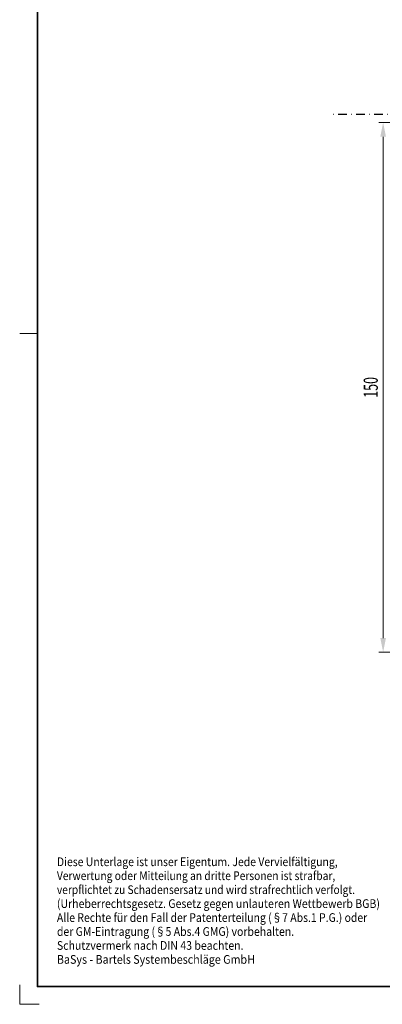
# Model space of a CAD drawing. Units: millimetres. Extents: x 76 to 373, y 100 to 520.
# Drawn here: x 76 to 178, y 100 to 379 of the extents above; entities that cross this region are included whole.
import ezdxf
from ezdxf.enums import TextEntityAlignment as Align

# ---------------------------------------------------------------- set-up
doc = ezdxf.new("R2010")
doc.units = ezdxf.units.MM
doc.header["$LTSCALE"] = 5
doc.linetypes.add('AUSGEZOGEN', pattern=[0])
doc.linetypes.add('DASHDOT', pattern=[1, 0.5, -0.25, 0, -0.25])
for name, color, linetype in [('BEMASS', 1, 'Continuous'), ('MITTEL', 1, 'Continuous'), ('RAHMEN', 18, 'Continuous'), ('RAHMENSCHRIFT', 18, 'Continuous'), ('VERDECKT', 18, 'Continuous')]:
    doc.layers.add(name, color=color, linetype=linetype)
doc.styles.add('Arial', font='arial.ttf')
doc.dimstyles.new('ISO-25', dxfattribs={"dimtxt": 2.5, "dimasz": 2.5, "dimexe": 1.25, "dimexo": 0.625, "dimtad": 1, "dimtxsty": 'Standard', "dimcen": 2.5, "dimadec": 0, "dimazin": 0, "dimtfac": 1, "dimtmove": 0, "dimatfit": 3, "dimfxl": 1, "dimarcsym": 0})

# ---------------------------------------------------------------- blocks, each defined once
blk = doc.blocks.new('*D1')
at = {"layer": 'BEMASS', "linetype": 'AUSGEZOGEN', "lineweight": 18}
for points in [[(178.59, 349.4), (177.79, 345.4), (179.39, 345.4)], [(178.59, 199.4), (179.39, 203.4), (177.79, 203.4)]]:
    blk.add_hatch(color=1, dxfattribs=at).paths.add_polyline_path(points, flags=0)
at = {"layer": 'BEMASS', "color": 1, "linetype": 'AUSGEZOGEN', "lineweight": 18}
for p, q in [((218.36, 349.4), (177.34, 349.4)), ((178.59, 345.4), (178.59, 203.4)), ((218.34, 199.4), (177.34, 199.4))]:
    blk.add_line(p, q, dxfattribs=at)
at = {"layer": 'BEMASS', "color": 1, "linetype": 'AUSGEZOGEN', "lineweight": 18, "style": 'Arial', "width": 0.629888}
blk.add_text('150', height=4, rotation=90, dxfattribs=at).set_placement((177.09, 271.47), (177.09, 277.33), align=Align.FIT)

msp = doc.modelspace()

# ---------------------------------------------------------------- linework, layer by layer
at = {"layer": 'MITTEL', "color": 1, "linetype": 'DASHDOT', "lineweight": 25}
msp.add_line((265.214, 351.651), (163.52, 351.651), dxfattribs=at)
at = {"layer": 'RAHMEN', "color": 18, "linetype": 'AUSGEZOGEN', "lineweight": 35}
msp.add_lwpolyline([(80.698, 504.652), (367.698, 504.652), (367.698, 104.652), (80.698, 104.652)], close=True, dxfattribs=at)
at = {"layer": 'VERDECKT', "color": 18, "linetype": 'AUSGEZOGEN', "lineweight": 18}
msp.add_line((75.698, 289.652), (80.698, 289.652), dxfattribs=at)
at = {"layer": 'VERDECKT', "color": 9, "linetype": 'AUSGEZOGEN', "lineweight": 18}
for p, q in [((75.698, 105.152), (75.698, 99.652)), ((75.698, 99.652), (81.198, 99.652))]:
    msp.add_line(p, q, dxfattribs=at)

# ---------------------------------------------------------------- texts
at = {"layer": 'RAHMENSCHRIFT', "color": 5, "linetype": 'AUSGEZOGEN', "lineweight": 18, "style": 'Arial'}
for s, width, p, p2 in [('Diese Unterlage ist unser Eigentum. Jede Vervielfältigung,', 0.892222, (86.238, 138.793), (165.72, 138.793)), ('Verwertung oder Mitteilung an dritte Personen ist strafbar,', 0.892112, (86.238, 134.842), (165.027, 134.842)), ('verpflichtet zu Schadensersatz und wird strafrechtlich verfolgt.', 0.891814, (86.238, 130.89), (170.636, 130.89)), ('(Urheberrechtsgesetz. Gesetz gegen unlauteren Wettbewerb BGB)', 0.892218, (86.238, 126.939), (177.685, 126.939)), ('Alle Rechte für den Fall der Patenterteilung (§7 Abs.1 P.G.) oder', 0.892093, (86.238, 122.988), (174.086, 122.988)), ('der GM-Eintragung (§5 Abs.4 GMG) vorbehalten.', 0.892072, (86.238, 119.037), (153.401, 119.037)), ('Schutzvermerk nach DIN 43 beachten.', 0.8925, (86.238, 115.086), (139.072, 115.086)), ('BaSys - Bartels Systembeschläge GmbH', 0.892096, (86.238, 111.135), (142.291, 111.135))]:
    msp.add_text(s, height=2.46944, dxfattribs=dict(at, width=width)).set_placement(p, p2, align=Align.FIT)

# ---------------------------------------------------------------- dimensions: what is measured, and where the dimension line sits
at = {"layer": 'BEMASS', "color": 1, "linetype": 'AUSGEZOGEN', "lineweight": 18}
dim = msp.add_linear_dim(base=(178.586, 199.4), p1=(218.362, 349.402), p2=(218.342, 199.4), angle=270, dimstyle='ISO-25', override={"dimtxt": 4, "dimasz": 4, "dimexe": 1.25, "dimgap": 0.571429, "dimtad": 1, "dimjust": 0, "dimdec": 0, "dimzin": 8, "dimpost": '<>', "dimtxsty": 'Arial', "dimsah": 1, "dimclrd": 1, "dimclre": 1, "dimclrt": 1, "dimadec": 0}, dxfattribs=at)
dim.commit()
dim.dimension.update_dxf_attribs({"geometry": '*D1', "text_midpoint": (175.086, 274.401), "text_rotation": 90})

doc.saveas('drawing.dxf')
